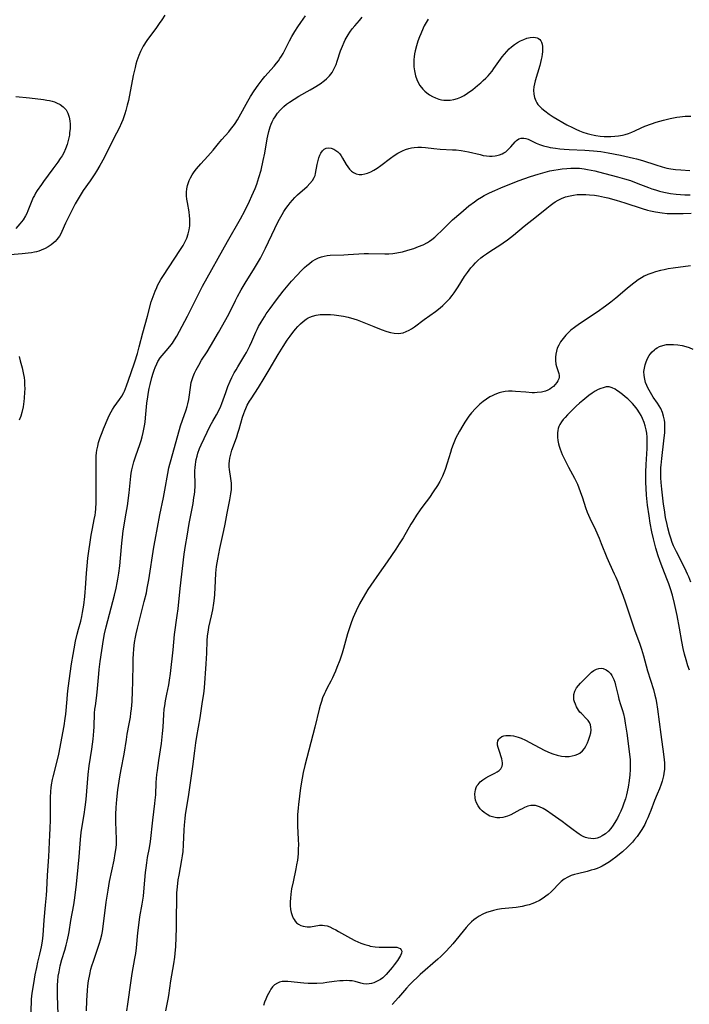
# Model space of a CAD drawing. Units: inches. Extents: x 2117259 to 2122758, y 245025 to 250346.
# Drawn here: x 2120085 to 2120218, y 246135 to 246331 of the extents above; entities that cross this region are included whole.
import ezdxf

# ---------------------------------------------------------------- set-up
doc = ezdxf.new("R2010")
doc.units = ezdxf.units.IN
doc.header["$MEASUREMENT"] = 0
doc.layers.add('c_26_T12S_R20E', color=79, linetype='Continuous')

msp = doc.modelspace()

# ---------------------------------------------------------------- linework, layer by layer
at = {"layer": 'c_26_T12S_R20E'}
for points in [[(2120113.84, 246332.13, 804), (2120113.26, 246331.23, 804), (2120112.74, 246330.47, 804), (2120112.04, 246329.51, 804), (2120110.77, 246327.84, 804), (2120110.23, 246327.07, 804), (2120109.55, 246325.99, 804), (2120109, 246324.91, 804), (2120108.65, 246324.1, 804), (2120108.45, 246323.58, 804), (2120108.27, 246323.05, 804), (2120108.08, 246322.41, 804), (2120107.91, 246321.76, 804), (2120107.57, 246320.17, 804), (2120106.58, 246315.18, 804), (2120106.36, 246314.22, 804), (2120106.09, 246313.18, 804), (2120105.89, 246312.5, 804), (2120105.48, 246311.31, 804), (2120105.25, 246310.72, 804), (2120104.78, 246309.69, 804), (2120103.71, 246307.67, 804), (2120101.77, 246303.8, 804), (2120100.93, 246302.24, 804), (2120100.27, 246301.13, 804), (2120099.9, 246300.56, 804), (2120098.99, 246299.21, 804), (2120097.62, 246297.28, 804), (2120096.77, 246295.96, 804), (2120096.38, 246295.3, 804), (2120096.01, 246294.63, 804), (2120094.98, 246292.62, 804), (2120094.08, 246290.75, 804), (2120093.38, 246289.14, 804), (2120093.14, 246288.64, 804), (2120092.88, 246288.17, 804), (2120092.37, 246287.5, 804), (2120092.01, 246287.13, 804), (2120091.62, 246286.79, 804), (2120091.24, 246286.5, 804), (2120090.65, 246286.09, 804), (2120090.02, 246285.74, 804), (2120089.21, 246285.38, 804), (2120088.77, 246285.23, 804), (2120088.32, 246285.1, 804), (2120087.93, 246285, 804), (2120087.31, 246284.88, 804), (2120086.67, 246284.79, 804), (2120085.46, 246284.65, 804), (2120083.04, 246284.45, 804)], [(2120087.12, 246131.79, 804), (2120087.28, 246135.85, 804), (2120087.32, 246136.49, 804), (2120087.45, 246137.67, 804), (2120087.75, 246139.56, 804), (2120088.06, 246141.31, 804), (2120088.34, 246142.78, 804), (2120088.58, 246143.8, 804), (2120089, 246145.44, 804), (2120089.18, 246146.25, 804), (2120089.3, 246146.86, 804), (2120089.47, 246147.98, 804), (2120089.61, 246149.18, 804), (2120089.82, 246152.15, 804), (2120090.13, 246155.17, 804), (2120090.3, 246157.17, 804), (2120090.36, 246158.16, 804), (2120090.49, 246161.15, 804), (2120090.73, 246164.79, 804), (2120090.98, 246169.17, 804), (2120091.04, 246170.41, 804), (2120091.09, 246172.11, 804), (2120091.11, 246176.48, 804), (2120091.17, 246177.83, 804), (2120091.23, 246178.5, 804), (2120091.31, 246179.09, 804), (2120091.5, 246180.13, 804), (2120091.64, 246180.71, 804), (2120092.31, 246183.28, 804), (2120092.74, 246185.2, 804), (2120093.81, 246190.81, 804), (2120094.03, 246192.31, 804), (2120094.12, 246193.16, 804), (2120094.38, 246196.11, 804), (2120094.49, 246197.14, 804), (2120094.63, 246198.3, 804), (2120095.29, 246203.15, 804), (2120095.59, 246205.02, 804), (2120095.79, 246206.15, 804), (2120096.07, 246207.65, 804), (2120096.39, 246209.07, 804), (2120096.66, 246210.06, 804), (2120097.11, 246211.65, 804), (2120097.35, 246212.59, 804), (2120097.49, 246213.33, 804), (2120097.73, 246214.83, 804), (2120097.93, 246216.54, 804), (2120098.01, 246217.43, 804), (2120098.07, 246218.17, 804), (2120098.23, 246221.15, 804), (2120098.36, 246222.61, 804), (2120098.54, 246224.16, 804), (2120099.19, 246228.75, 804), (2120099.42, 246230.07, 804), (2120099.79, 246231.85, 804), (2120099.95, 246232.69, 804), (2120100.04, 246233.26, 804), (2120100.11, 246234, 804), (2120100.15, 246235.2, 804), (2120100.21, 246239.16, 804), (2120100.21, 246240.16, 804), (2120100.16, 246243.04, 804), (2120100.16, 246243.78, 804), (2120100.19, 246244.52, 804), (2120100.25, 246245.12, 804), (2120100.33, 246245.65, 804), (2120100.48, 246246.41, 804), (2120100.67, 246247.15, 804), (2120100.99, 246248.15, 804), (2120101.35, 246249.13, 804), (2120101.63, 246249.85, 804), (2120102.55, 246252.06, 804), (2120102.84, 246252.68, 804), (2120103.15, 246253.28, 804), (2120103.42, 246253.75, 804), (2120103.76, 246254.28, 804), (2120104.8, 246255.7, 804), (2120105.27, 246256.37, 804), (2120105.68, 246257.08, 804), (2120105.84, 246257.4, 804), (2120106.24, 246258.4, 804), (2120107.06, 246260.9, 804), (2120107.88, 246263.22, 804), (2120108.4, 246264.89, 804), (2120108.76, 246266.19, 804), (2120109.45, 246268.94, 804), (2120110.42, 246272.26, 804), (2120111.15, 246275.11, 804), (2120111.5, 246276.22, 804), (2120111.9, 246277.27, 804), (2120112.22, 246278.01, 804), (2120112.4, 246278.38, 804), (2120112.73, 246278.99, 804), (2120113.08, 246279.6, 804), (2120113.45, 246280.2, 804), (2120116.99, 246285.56, 804), (2120117.48, 246286.33, 804), (2120117.92, 246287.12, 804), (2120118.23, 246287.81, 804), (2120118.5, 246288.63, 804), (2120118.69, 246289.48, 804), (2120118.79, 246290.23, 804), (2120118.82, 246291.02, 804), (2120118.81, 246291.64, 804), (2120118.77, 246292.26, 804), (2120118.66, 246293.05, 804), (2120118.33, 246294.87, 804), (2120118.23, 246295.56, 804), (2120118.18, 246296.2, 804), (2120118.18, 246296.93, 804), (2120118.24, 246297.61, 804), (2120118.37, 246298.28, 804), (2120118.54, 246298.88, 804), (2120118.7, 246299.29, 804), (2120118.95, 246299.8, 804), (2120119.31, 246300.39, 804), (2120119.71, 246300.97, 804), (2120120.16, 246301.55, 804), (2120120.99, 246302.55, 804), (2120122.39, 246304.1, 804), (2120123.44, 246305.31, 804), (2120124.54, 246306.64, 804), (2120125.17, 246307.38, 804), (2120126.56, 246308.96, 804), (2120127.12, 246309.65, 804), (2120127.48, 246310.13, 804), (2120127.83, 246310.62, 804), (2120128.3, 246311.34, 804), (2120128.64, 246311.93, 804), (2120130.33, 246315.03, 804), (2120130.88, 246315.95, 804), (2120131.59, 246317.06, 804), (2120132.39, 246318.22, 804), (2120133.21, 246319.29, 804), (2120133.75, 246319.93, 804), (2120135.6, 246321.99, 804), (2120136.07, 246322.56, 804), (2120136.43, 246323.03, 804), (2120136.75, 246323.49, 804), (2120137.07, 246324, 804), (2120137.37, 246324.53, 804), (2120138.67, 246327.01, 804), (2120139.13, 246327.87, 804), (2120139.74, 246328.92, 804), (2120140.31, 246329.83, 804), (2120140.89, 246330.69, 804), (2120141.81, 246331.99, 804)], [(2120092.63, 246133.49, 806), (2120092.51, 246137.16, 806), (2120092.49, 246138.13, 806), (2120092.5, 246139.26, 806), (2120092.55, 246140.13, 806), (2120092.65, 246141.02, 806), (2120092.79, 246141.92, 806), (2120093.03, 246143.09, 806), (2120093.36, 246144.33, 806), (2120093.94, 246146.23, 806), (2120094.23, 246147.23, 806), (2120094.42, 246147.97, 806), (2120094.7, 246149.22, 806), (2120094.82, 246149.87, 806), (2120095.16, 246152.13, 806), (2120095.71, 246155.21, 806), (2120095.92, 246156.6, 806), (2120096.24, 246159.33, 806), (2120096.6, 246162.75, 806), (2120096.79, 246164.78, 806), (2120097.06, 246168.24, 806), (2120097.2, 246169.61, 806), (2120097.32, 246170.5, 806), (2120097.8, 246173.22, 806), (2120097.99, 246174.62, 806), (2120098.16, 246176.18, 806), (2120098.59, 246181.16, 806), (2120098.81, 246182.87, 806), (2120099.31, 246186.19, 806), (2120099.55, 246188.17, 806), (2120099.69, 246189.74, 806), (2120099.75, 246190.65, 806), (2120099.88, 246193.31, 806), (2120099.94, 246194.11, 806), (2120100.02, 246194.8, 806), (2120100.25, 246196.34, 806), (2120100.4, 246197.52, 806), (2120100.7, 246201.16, 806), (2120100.78, 246202, 806), (2120100.98, 246203.63, 806), (2120101.65, 246208.01, 806), (2120101.84, 246209.1, 806), (2120102.16, 246210.51, 806), (2120103.81, 246216.83, 806), (2120104.14, 246218.2, 806), (2120104.36, 246219.27, 806), (2120104.49, 246220, 806), (2120104.69, 246221.18, 806), (2120104.87, 246222.61, 806), (2120105.03, 246224.17, 806), (2120105.27, 246227.14, 806), (2120105.4, 246228.32, 806), (2120105.58, 246229.6, 806), (2120106.18, 246233.09, 806), (2120106.4, 246234.58, 806), (2120106.74, 246237.18, 806), (2120107.09, 246240.44, 806), (2120107.17, 246241.09, 806), (2120107.27, 246241.74, 806), (2120107.51, 246242.77, 806), (2120107.67, 246243.33, 806), (2120108.07, 246244.54, 806), (2120108.85, 246246.75, 806), (2120109.11, 246247.53, 806), (2120109.33, 246248.27, 806), (2120109.55, 246249.16, 806), (2120109.69, 246249.81, 806), (2120109.81, 246250.47, 806), (2120109.92, 246251.21, 806), (2120110.02, 246252.08, 806), (2120110.29, 246254.98, 806), (2120110.45, 246256.26, 806), (2120110.59, 246257.14, 806), (2120110.74, 246257.91, 806), (2120110.91, 246258.67, 806), (2120111.27, 246260.12, 806), (2120111.53, 246260.98, 806), (2120111.71, 246261.54, 806), (2120111.91, 246262.08, 806), (2120112.23, 246262.82, 806), (2120112.47, 246263.27, 806), (2120112.94, 246263.99, 806), (2120113.31, 246264.46, 806), (2120114.53, 246265.85, 806), (2120115.13, 246266.6, 806), (2120115.34, 246266.89, 806), (2120115.79, 246267.58, 806), (2120116.22, 246268.3, 806), (2120118.34, 246272.25, 806), (2120120.33, 246276.27, 806), (2120121.36, 246278.26, 806), (2120126.33, 246287.14, 806), (2120128.91, 246291.65, 806), (2120129.74, 246293.22, 806), (2120130.67, 246295.13, 806), (2120131.18, 246296.22, 806), (2120131.81, 246297.7, 806), (2120132.13, 246298.53, 806), (2120132.58, 246299.87, 806), (2120132.99, 246301.32, 806), (2120133.44, 246303.24, 806), (2120133.73, 246304.7, 806), (2120134.2, 246307.52, 806), (2120134.32, 246308.15, 806), (2120134.53, 246309.01, 806), (2120134.82, 246309.95, 806), (2120135.01, 246310.46, 806), (2120135.22, 246310.95, 806), (2120135.48, 246311.46, 806), (2120135.78, 246311.95, 806), (2120136.25, 246312.62, 806), (2120136.78, 246313.24, 806), (2120137.07, 246313.54, 806), (2120137.51, 246313.95, 806), (2120138.07, 246314.42, 806), (2120138.67, 246314.86, 806), (2120139.55, 246315.45, 806), (2120140.52, 246316.02, 806), (2120142.75, 246317.26, 806), (2120143.54, 246317.73, 806), (2120144.75, 246318.51, 806), (2120145.62, 246319.14, 806), (2120146.02, 246319.47, 806), (2120146.61, 246320.06, 806), (2120147.12, 246320.71, 806), (2120147.3, 246321, 806), (2120147.63, 246321.64, 806), (2120147.91, 246322.31, 806), (2120148.16, 246323.01, 806), (2120148.83, 246325.04, 806), (2120149.19, 246325.97, 806), (2120149.54, 246326.76, 806), (2120149.76, 246327.2, 806), (2120150.32, 246328.22, 806), (2120150.68, 246328.78, 806), (2120151.15, 246329.43, 806), (2120151.65, 246330.03, 806), (2120152.59, 246331.08, 806), (2120153.12, 246331.71, 806)], [(2120166.23, 246331.35, 806), (2120165.84, 246330.69, 806), (2120165.48, 246330, 806), (2120165.26, 246329.54, 806), (2120164.79, 246328.44, 806), (2120164.53, 246327.8, 806), (2120164.21, 246326.94, 806), (2120163.91, 246326.02, 806), (2120163.66, 246325.06, 806), (2120163.54, 246324.45, 806), (2120163.45, 246323.87, 806), (2120163.39, 246323.29, 806), (2120163.37, 246322.73, 806), (2120163.4, 246321.88, 806), (2120163.5, 246321.04, 806), (2120163.71, 246320.1, 806), (2120163.98, 246319.33, 806), (2120164.27, 246318.73, 806), (2120164.61, 246318.16, 806), (2120165.17, 246317.44, 806), (2120165.56, 246317.05, 806), (2120165.97, 246316.7, 806), (2120166.5, 246316.32, 806), (2120167.08, 246315.98, 806), (2120167.68, 246315.7, 806), (2120168.39, 246315.45, 806), (2120168.87, 246315.33, 806), (2120169.35, 246315.26, 806), (2120169.86, 246315.22, 806), (2120170.6, 246315.24, 806), (2120171.34, 246315.35, 806), (2120172.07, 246315.55, 806), (2120172.74, 246315.82, 806), (2120173.39, 246316.16, 806), (2120174.09, 246316.6, 806), (2120175.1, 246317.33, 806), (2120176.08, 246318.12, 806), (2120176.75, 246318.7, 806), (2120177.22, 246319.13, 806), (2120177.69, 246319.59, 806), (2120178.15, 246320.06, 806), (2120178.53, 246320.48, 806), (2120178.95, 246320.98, 806), (2120179.34, 246321.5, 806), (2120181, 246323.84, 806), (2120181.43, 246324.38, 806), (2120181.87, 246324.9, 806), (2120182.38, 246325.43, 806), (2120182.83, 246325.84, 806), (2120183.41, 246326.29, 806), (2120184.02, 246326.69, 806), (2120184.65, 246327.03, 806), (2120185.26, 246327.3, 806), (2120185.91, 246327.53, 806), (2120186.57, 246327.69, 806), (2120187.18, 246327.74, 806), (2120187.59, 246327.7, 806), (2120187.96, 246327.6, 806), (2120188.23, 246327.47, 806), (2120188.46, 246327.28, 806), (2120188.64, 246327.05, 806), (2120188.78, 246326.78, 806), (2120188.91, 246326.38, 806), (2120189, 246325.93, 806), (2120189.02, 246325.29, 806), (2120189, 246324.86, 806), (2120188.95, 246324.41, 806), (2120188.86, 246323.87, 806), (2120188.75, 246323.32, 806), (2120188.44, 246322.11, 806), (2120187.56, 246319.11, 806), (2120187.41, 246318.5, 806), (2120187.3, 246317.9, 806), (2120187.23, 246317.23, 806), (2120187.27, 246316.43, 806), (2120187.4, 246315.75, 806), (2120187.64, 246315.12, 806), (2120187.84, 246314.73, 806), (2120188.08, 246314.38, 806), (2120188.33, 246314.09, 806), (2120188.86, 246313.57, 806), (2120189.45, 246313.09, 806), (2120190.33, 246312.45, 806), (2120191.15, 246311.91, 806), (2120191.9, 246311.45, 806), (2120193.02, 246310.79, 806), (2120193.83, 246310.35, 806), (2120194.94, 246309.77, 806), (2120195.65, 246309.45, 806), (2120196.36, 246309.15, 806), (2120197.03, 246308.89, 806), (2120197.86, 246308.61, 806), (2120198.7, 246308.38, 806), (2120199.25, 246308.26, 806), (2120199.62, 246308.19, 806), (2120200.44, 246308.08, 806), (2120201.27, 246308.02, 806), (2120202.09, 246308, 806), (2120202.62, 246308, 806), (2120203.39, 246308.05, 806), (2120204.15, 246308.13, 806), (2120204.9, 246308.27, 806), (2120205.46, 246308.41, 806), (2120206.1, 246308.61, 806), (2120206.75, 246308.87, 806), (2120207.4, 246309.16, 806), (2120208.64, 246309.75, 806), (2120209.37, 246310.07, 806), (2120210.66, 246310.56, 806), (2120211.6, 246310.87, 806), (2120213.06, 246311.29, 806), (2120214.42, 246311.61, 806), (2120215.72, 246311.85, 806), (2120216.32, 246311.93, 806), (2120216.86, 246311.98, 806), (2120217.41, 246312.02, 806), (2120218.5, 246312.02, 806)], [(2120084.21, 246315.95, 806), (2120086.92, 246315.69, 806), (2120089.69, 246315.36, 806), (2120090.38, 246315.25, 806), (2120090.91, 246315.15, 806), (2120091.42, 246315.03, 806), (2120091.87, 246314.89, 806), (2120092.3, 246314.72, 806), (2120092.99, 246314.37, 806), (2120093.61, 246313.93, 806), (2120093.91, 246313.64, 806), (2120094.18, 246313.3, 806), (2120094.57, 246312.62, 806), (2120094.83, 246311.88, 806), (2120094.97, 246311.14, 806), (2120095.01, 246310.46, 806), (2120094.99, 246309.59, 806), (2120094.9, 246308.71, 806), (2120094.84, 246308.29, 806), (2120094.63, 246307.22, 806), (2120094.42, 246306.43, 806), (2120094.09, 246305.53, 806), (2120093.72, 246304.76, 806), (2120093.39, 246304.19, 806), (2120093.04, 246303.64, 806), (2120092.52, 246302.88, 806), (2120091.58, 246301.6, 806), (2120089.7, 246299.08, 806), (2120089.27, 246298.49, 806), (2120088.43, 246297.24, 806), (2120088.14, 246296.76, 806), (2120087.88, 246296.31, 806), (2120087.65, 246295.85, 806), (2120087.38, 246295.21, 806), (2120086.85, 246293.87, 806), (2120086.59, 246293.23, 806), (2120086.35, 246292.73, 806), (2120086.09, 246292.24, 806), (2120085.62, 246291.47, 806), (2120085.02, 246290.64, 806), (2120084.19, 246289.74, 806)], [(2120098.26, 246134.17, 808), (2120098.34, 246136.18, 808), (2120098.47, 246138.2, 808), (2120098.55, 246139.14, 808), (2120098.67, 246140.12, 808), (2120098.9, 246141.38, 808), (2120099.15, 246142.46, 808), (2120099.33, 246143.1, 808), (2120099.62, 246144.01, 808), (2120100.83, 246147.59, 808), (2120101.04, 246148.29, 808), (2120101.3, 246149.28, 808), (2120101.42, 246149.91, 808), (2120101.58, 246150.89, 808), (2120102.19, 246155.78, 808), (2120102.36, 246156.97, 808), (2120102.54, 246158.13, 808), (2120102.86, 246159.84, 808), (2120103.75, 246164.13, 808), (2120103.99, 246165.41, 808), (2120104.1, 246166.15, 808), (2120104.2, 246167.19, 808), (2120104.22, 246168.26, 808), (2120104.11, 246171.75, 808), (2120104.11, 246173.17, 808), (2120104.17, 246174.59, 808), (2120104.29, 246176.16, 808), (2120104.52, 246178.1, 808), (2120104.89, 246180.71, 808), (2120105.13, 246182.11, 808), (2120105.76, 246185.21, 808), (2120106.2, 246188.13, 808), (2120106.38, 246189.19, 808), (2120106.77, 246191.21, 808), (2120106.98, 246192.54, 808), (2120107.09, 246193.34, 808), (2120107.18, 246194.18, 808), (2120107.31, 246195.65, 808), (2120107.44, 246197.74, 808), (2120107.49, 246199.59, 808), (2120107.52, 246203.16, 808), (2120107.56, 246204.19, 808), (2120107.61, 246205.04, 808), (2120107.69, 246206.15, 808), (2120107.83, 246207.38, 808), (2120108, 246208.44, 808), (2120108.12, 246209.1, 808), (2120108.39, 246210.27, 808), (2120109.76, 246215.57, 808), (2120110.17, 246217.28, 808), (2120110.36, 246218.2, 808), (2120110.66, 246219.87, 808), (2120111.68, 246226.36, 808), (2120111.92, 246227.74, 808), (2120112.87, 246232.78, 808), (2120113.58, 246236.2, 808), (2120113.86, 246237.71, 808), (2120114.44, 246241.03, 808), (2120114.66, 246242.11, 808), (2120114.85, 246242.88, 808), (2120115.1, 246243.81, 808), (2120116.97, 246250.46, 808), (2120117.33, 246251.6, 808), (2120118.06, 246253.65, 808), (2120118.27, 246254.34, 808), (2120118.41, 246254.85, 808), (2120118.6, 246255.74, 808), (2120118.75, 246256.64, 808), (2120119.11, 246259.09, 808), (2120119.25, 246259.7, 808), (2120119.45, 246260.28, 808), (2120119.75, 246260.96, 808), (2120120.09, 246261.63, 808), (2120120.59, 246262.56, 808), (2120121.16, 246263.51, 808), (2120122.28, 246265.22, 808), (2120122.95, 246266.3, 808), (2120124.51, 246269.06, 808), (2120125.98, 246271.6, 808), (2120126.63, 246272.83, 808), (2120127.89, 246275.43, 808), (2120128.28, 246276.19, 808), (2120129.02, 246277.53, 808), (2120129.8, 246278.82, 808), (2120131.7, 246281.85, 808), (2120132.47, 246283.15, 808), (2120132.86, 246283.84, 808), (2120133.26, 246284.59, 808), (2120133.86, 246285.8, 808), (2120135.7, 246289.7, 808), (2120136.12, 246290.57, 808), (2120136.64, 246291.56, 808), (2120137.18, 246292.5, 808), (2120137.54, 246293.07, 808), (2120137.94, 246293.67, 808), (2120138.36, 246294.26, 808), (2120138.79, 246294.83, 808), (2120139.24, 246295.38, 808), (2120139.71, 246295.91, 808), (2120140.25, 246296.43, 808), (2120142.14, 246298.08, 808), (2120142.71, 246298.64, 808), (2120143.21, 246299.23, 808), (2120143.59, 246299.87, 808), (2120143.74, 246300.26, 808), (2120143.85, 246300.66, 808), (2120144.15, 246302.42, 808), (2120144.27, 246302.96, 808), (2120144.51, 246303.79, 808), (2120144.69, 246304.27, 808), (2120144.91, 246304.71, 808), (2120145.25, 246305.19, 808), (2120145.57, 246305.48, 808), (2120145.93, 246305.67, 808), (2120146.37, 246305.75, 808), (2120146.94, 246305.68, 808), (2120147.48, 246305.49, 808), (2120147.9, 246305.24, 808), (2120148.25, 246304.97, 808), (2120148.67, 246304.53, 808), (2120148.96, 246304.14, 808), (2120149.23, 246303.72, 808), (2120149.95, 246302.44, 808), (2120150.27, 246301.95, 808), (2120150.62, 246301.5, 808), (2120150.99, 246301.14, 808), (2120151.41, 246300.84, 808), (2120151.91, 246300.61, 808), (2120152.5, 246300.48, 808), (2120153.07, 246300.48, 808), (2120153.65, 246300.56, 808), (2120154.2, 246300.71, 808), (2120154.83, 246300.97, 808), (2120155.44, 246301.3, 808), (2120156.12, 246301.73, 808), (2120156.8, 246302.21, 808), (2120158.72, 246303.67, 808), (2120159.45, 246304.2, 808), (2120160.2, 246304.69, 808), (2120160.61, 246304.92, 808), (2120161.14, 246305.19, 808), (2120161.76, 246305.44, 808), (2120162.39, 246305.64, 808), (2120162.92, 246305.77, 808), (2120163.45, 246305.85, 808), (2120164.19, 246305.89, 808), (2120164.95, 246305.86, 808), (2120165.71, 246305.8, 808), (2120167.35, 246305.61, 808), (2120168.65, 246305.5, 808), (2120171.08, 246305.38, 808), (2120171.81, 246305.33, 808), (2120172.84, 246305.2, 808), (2120173.56, 246305.08, 808), (2120174.28, 246304.93, 808), (2120176.59, 246304.4, 808), (2120177.22, 246304.26, 808), (2120177.84, 246304.16, 808), (2120178.45, 246304.11, 808), (2120179.01, 246304.11, 808), (2120179.56, 246304.16, 808), (2120179.91, 246304.22, 808), (2120180.44, 246304.36, 808), (2120180.94, 246304.55, 808), (2120181.33, 246304.75, 808), (2120181.7, 246304.99, 808), (2120182.06, 246305.28, 808), (2120182.39, 246305.6, 808), (2120182.71, 246305.95, 808), (2120183.53, 246306.93, 808), (2120183.83, 246307.22, 808), (2120184.28, 246307.52, 808), (2120184.73, 246307.67, 808), (2120185.27, 246307.69, 808), (2120185.69, 246307.62, 808), (2120186.11, 246307.47, 808), (2120187.74, 246306.7, 808), (2120188.37, 246306.44, 808), (2120189.2, 246306.16, 808), (2120190.08, 246305.93, 808), (2120190.49, 246305.84, 808), (2120191.55, 246305.66, 808), (2120192.42, 246305.55, 808), (2120193.31, 246305.47, 808), (2120194.32, 246305.41, 808), (2120197.43, 246305.29, 808), (2120199.16, 246305.16, 808), (2120200.57, 246305, 808), (2120202.06, 246304.76, 808), (2120204.53, 246304.28, 808), (2120207.07, 246303.71, 808), (2120207.7, 246303.54, 808), (2120208.87, 246303.21, 808), (2120211.56, 246302.35, 808), (2120212.81, 246301.98, 808), (2120213.74, 246301.74, 808), (2120214.5, 246301.58, 808), (2120215.48, 246301.44, 808), (2120216.49, 246301.35, 808), (2120218.29, 246301.27, 808)], [(2120140.98, 246281.3, 810), (2120141.62, 246281.93, 810), (2120142.1, 246282.37, 810), (2120142.6, 246282.78, 810), (2120143.19, 246283.21, 810), (2120143.89, 246283.63, 810), (2120144.43, 246283.88, 810), (2120144.99, 246284.08, 810), (2120145.52, 246284.22, 810), (2120146.14, 246284.33, 810), (2120146.77, 246284.39, 810), (2120149.45, 246284.48, 810), (2120150.3, 246284.52, 810), (2120153.52, 246284.74, 810), (2120154.39, 246284.77, 810), (2120157.62, 246284.67, 810), (2120158.41, 246284.7, 810), (2120159.2, 246284.76, 810), (2120159.98, 246284.86, 810), (2120160.37, 246284.93, 810), (2120161.15, 246285.1, 810), (2120162.23, 246285.39, 810), (2120163.41, 246285.77, 810), (2120164.35, 246286.12, 810), (2120165.25, 246286.5, 810), (2120166.08, 246286.93, 810), (2120166.52, 246287.21, 810), (2120166.96, 246287.53, 810), (2120167.54, 246287.99, 810), (2120168.11, 246288.49, 810), (2120168.81, 246289.16, 810), (2120170.4, 246290.75, 810), (2120171.11, 246291.42, 810), (2120172.72, 246292.84, 810), (2120174.34, 246294.2, 810), (2120175.45, 246295.03, 810), (2120176.04, 246295.45, 810), (2120176.83, 246295.94, 810), (2120177.37, 246296.25, 810), (2120178.46, 246296.8, 810), (2120179.48, 246297.26, 810), (2120180.72, 246297.79, 810), (2120183.16, 246298.79, 810), (2120184.33, 246299.24, 810), (2120185.27, 246299.59, 810), (2120186.61, 246300.04, 810), (2120188.12, 246300.52, 810), (2120189.07, 246300.8, 810), (2120190.45, 246301.16, 810), (2120191.22, 246301.32, 810), (2120192.08, 246301.46, 810), (2120192.93, 246301.58, 810), (2120193.82, 246301.67, 810), (2120194.62, 246301.71, 810), (2120195.42, 246301.72, 810), (2120196.37, 246301.68, 810), (2120197.27, 246301.58, 810), (2120197.96, 246301.47, 810), (2120198.65, 246301.34, 810), (2120199.39, 246301.18, 810), (2120200.15, 246300.99, 810), (2120203.95, 246299.99, 810), (2120205.34, 246299.6, 810), (2120206.48, 246299.23, 810), (2120207.99, 246298.68, 810), (2120210.06, 246297.88, 810), (2120210.78, 246297.62, 810), (2120211.5, 246297.38, 810), (2120212.25, 246297.16, 810), (2120213.14, 246296.94, 810), (2120214.45, 246296.69, 810), (2120215.6, 246296.54, 810), (2120216.45, 246296.46, 810), (2120217.3, 246296.41, 810), (2120218.4, 246296.39, 810)], [(2120114.05, 246134.12, 812), (2120114.5, 246136.46, 812), (2120114.63, 246137.2, 812), (2120115.02, 246140.13, 812), (2120115.61, 246143.5, 812), (2120115.8, 246144.84, 812), (2120115.89, 246145.52, 812), (2120116.01, 246146.94, 812), (2120116.15, 246150.56, 812), (2120116.19, 246152.17, 812), (2120116.22, 246156.75, 812), (2120116.24, 246157.59, 812), (2120116.34, 246158.82, 812), (2120116.52, 246160.23, 812), (2120116.67, 246161.15, 812), (2120117.24, 246164.19, 812), (2120117.36, 246164.98, 812), (2120117.47, 246165.8, 812), (2120117.59, 246167.17, 812), (2120117.68, 246170.17, 812), (2120117.73, 246171.07, 812), (2120117.86, 246172.41, 812), (2120117.96, 246173.14, 812), (2120118.62, 246177.19, 812), (2120119.23, 246181.31, 812), (2120119.43, 246182.76, 812), (2120119.82, 246185.87, 812), (2120120.03, 246187.42, 812), (2120120.23, 246188.72, 812), (2120120.86, 246192.43, 812), (2120121.37, 246195.64, 812), (2120121.59, 246197.2, 812), (2120121.71, 246198.38, 812), (2120122.08, 246203.17, 812), (2120122.19, 246205.25, 812), (2120122.28, 246207.82, 812), (2120122.35, 246208.67, 812), (2120122.39, 246209.09, 812), (2120122.51, 246209.85, 812), (2120122.62, 246210.41, 812), (2120123.15, 246212.67, 812), (2120123.41, 246213.92, 812), (2120123.62, 246215.22, 812), (2120123.73, 246216.24, 812), (2120123.77, 246216.93, 812), (2120123.9, 246219.68, 812), (2120123.99, 246221.15, 812), (2120124.13, 246222.51, 812), (2120124.36, 246223.99, 812), (2120124.76, 246226.09, 812), (2120125.56, 246229.65, 812), (2120125.82, 246230.91, 812), (2120126.26, 246233.13, 812), (2120126.81, 246235.79, 812), (2120127, 246236.96, 812), (2120127.08, 246237.84, 812), (2120127.1, 246238.71, 812), (2120127.08, 246239.05, 812), (2120126.99, 246239.98, 812), (2120126.71, 246241.8, 812), (2120126.67, 246242.31, 812), (2120126.67, 246242.9, 812), (2120126.71, 246243.5, 812), (2120126.78, 246244.03, 812), (2120126.88, 246244.56, 812), (2120127.01, 246245.08, 812), (2120127.17, 246245.62, 812), (2120127.49, 246246.53, 812), (2120128.14, 246248.3, 812), (2120128.38, 246248.99, 812), (2120128.64, 246249.81, 812), (2120129.33, 246252.18, 812), (2120129.58, 246252.96, 812), (2120129.75, 246253.45, 812), (2120129.94, 246253.93, 812), (2120130.24, 246254.56, 812), (2120130.69, 246255.37, 812), (2120130.99, 246255.85, 812), (2120132.47, 246258.12, 812), (2120133.61, 246259.93, 812), (2120134.63, 246261.62, 812), (2120136.42, 246264.68, 812), (2120137.41, 246266.28, 812), (2120138.2, 246267.48, 812), (2120138.76, 246268.28, 812), (2120139.34, 246269.05, 812), (2120139.84, 246269.68, 812), (2120140.32, 246270.24, 812), (2120140.83, 246270.77, 812), (2120141.37, 246271.25, 812), (2120141.95, 246271.67, 812), (2120142.39, 246271.92, 812), (2120142.72, 246272.08, 812), (2120143.21, 246272.27, 812), (2120143.95, 246272.46, 812), (2120144.72, 246272.59, 812), (2120145.41, 246272.64, 812), (2120146.06, 246272.64, 812), (2120146.8, 246272.6, 812), (2120147.54, 246272.52, 812), (2120148.47, 246272.4, 812), (2120149.39, 246272.25, 812), (2120150.3, 246272.07, 812), (2120151.47, 246271.76, 812), (2120152.12, 246271.55, 812), (2120152.76, 246271.32, 812), (2120155.46, 246270.21, 812), (2120156.87, 246269.66, 812), (2120158.05, 246269.26, 812), (2120158.78, 246269.05, 812), (2120159.5, 246268.9, 812), (2120160.33, 246268.85, 812), (2120160.81, 246268.9, 812), (2120161.28, 246268.99, 812), (2120161.89, 246269.21, 812), (2120162.47, 246269.5, 812), (2120162.93, 246269.78, 812), (2120163.52, 246270.18, 812), (2120165.48, 246271.65, 812), (2120167.67, 246273.2, 812), (2120168.64, 246273.95, 812), (2120169.19, 246274.42, 812), (2120169.64, 246274.85, 812), (2120170.05, 246275.26, 812), (2120170.55, 246275.82, 812), (2120171.03, 246276.4, 812), (2120171.44, 246276.95, 812), (2120172.19, 246278.1, 812), (2120173.48, 246280.15, 812), (2120174.04, 246280.97, 812), (2120174.38, 246281.43, 812), (2120174.73, 246281.87, 812), (2120175.17, 246282.38, 812), (2120175.63, 246282.86, 812), (2120176.16, 246283.37, 812), (2120176.72, 246283.86, 812), (2120177.27, 246284.29, 812), (2120177.82, 246284.7, 812), (2120178.52, 246285.17, 812), (2120180.68, 246286.53, 812), (2120181.17, 246286.85, 812), (2120182.01, 246287.46, 812), (2120183.22, 246288.42, 812), (2120185.35, 246290.16, 812), (2120187.78, 246292.1, 812), (2120189.84, 246293.78, 812), (2120190.53, 246294.31, 812), (2120191.02, 246294.67, 812), (2120191.52, 246295, 812), (2120192.14, 246295.37, 812), (2120192.78, 246295.69, 812), (2120193.59, 246296, 812), (2120194.5, 246296.24, 812), (2120195.19, 246296.37, 812), (2120195.9, 246296.45, 812), (2120196.88, 246296.5, 812), (2120197.59, 246296.48, 812), (2120198.32, 246296.44, 812), (2120199.35, 246296.33, 812), (2120200.11, 246296.21, 812), (2120201.31, 246295.96, 812), (2120201.98, 246295.81, 812), (2120203.65, 246295.36, 812), (2120205.35, 246294.84, 812), (2120208.8, 246293.69, 812), (2120209.89, 246293.38, 812), (2120210.5, 246293.22, 812), (2120211.45, 246293.03, 812), (2120212.82, 246292.82, 812), (2120213.79, 246292.73, 812), (2120214.42, 246292.69, 812), (2120215.08, 246292.67, 812), (2120216.04, 246292.68, 812), (2120217, 246292.71, 812), (2120218.58, 246292.79, 812)], [(2120218.43, 246282.32, 812), (2120215, 246281.84, 812), (2120213.98, 246281.67, 812), (2120213.21, 246281.52, 812), (2120212.46, 246281.36, 812), (2120211.5, 246281.11, 812), (2120210.73, 246280.86, 812), (2120209.98, 246280.56, 812), (2120209.25, 246280.22, 812), (2120208.67, 246279.89, 812), (2120208.05, 246279.5, 812), (2120207.46, 246279.07, 812), (2120206.91, 246278.65, 812), (2120205.84, 246277.76, 812), (2120203.57, 246275.85, 812), (2120202.56, 246275.04, 812), (2120201.53, 246274.28, 812), (2120199.87, 246273.11, 812), (2120196.36, 246270.77, 812), (2120195.37, 246270.06, 812), (2120194.64, 246269.48, 812), (2120193.96, 246268.85, 812), (2120193.65, 246268.52, 812), (2120193.08, 246267.85, 812), (2120192.58, 246267.15, 812), (2120192.23, 246266.54, 812), (2120191.94, 246265.9, 812), (2120191.75, 246265.31, 812), (2120191.63, 246264.72, 812), (2120191.56, 246264.13, 812), (2120191.56, 246263.46, 812), (2120191.66, 246262.76, 812), (2120191.77, 246262.28, 812), (2120192.22, 246260.88, 812), (2120192.3, 246260.47, 812), (2120192.3, 246260.13, 812), (2120192.23, 246259.81, 812), (2120192.06, 246259.41, 812), (2120191.86, 246259.1, 812), (2120191.51, 246258.67, 812), (2120191.16, 246258.32, 812), (2120190.81, 246258.03, 812), (2120190.43, 246257.76, 812), (2120190.07, 246257.57, 812), (2120189.6, 246257.38, 812), (2120188.81, 246257.18, 812), (2120187.96, 246257.08, 812), (2120187.43, 246257.06, 812), (2120186.96, 246257.06, 812), (2120185.68, 246257.14, 812), (2120183.61, 246257.33, 812), (2120182.93, 246257.36, 812), (2120182.26, 246257.36, 812), (2120181.56, 246257.3, 812), (2120180.87, 246257.17, 812), (2120180.36, 246257.03, 812), (2120179.87, 246256.86, 812), (2120179.41, 246256.67, 812), (2120178.95, 246256.45, 812), (2120178.53, 246256.23, 812), (2120177.85, 246255.81, 812), (2120177.2, 246255.34, 812), (2120176.52, 246254.77, 812), (2120175.68, 246253.95, 812), (2120174.88, 246253.07, 812), (2120174.32, 246252.37, 812), (2120173.91, 246251.8, 812), (2120173.51, 246251.22, 812), (2120173.11, 246250.57, 812), (2120172.45, 246249.44, 812), (2120172.06, 246248.7, 812), (2120171.78, 246248.11, 812), (2120171.49, 246247.44, 812), (2120171.22, 246246.75, 812), (2120170.91, 246245.88, 812), (2120170.68, 246245.16, 812), (2120170.05, 246243.05, 812), (2120169.63, 246241.78, 812), (2120169.37, 246241.11, 812), (2120169.09, 246240.45, 812), (2120168.55, 246239.39, 812), (2120168.11, 246238.63, 812), (2120167.26, 246237.34, 812), (2120166.48, 246236.24, 812), (2120165.16, 246234.47, 812), (2120164.65, 246233.77, 812), (2120163.91, 246232.69, 812), (2120163.16, 246231.52, 812), (2120162.78, 246230.89, 812), (2120161.26, 246228.23, 812), (2120160.5, 246226.99, 812), (2120159.79, 246225.92, 812), (2120158.08, 246223.46, 812), (2120156.47, 246221.17, 812), (2120154.84, 246218.81, 812), (2120154.25, 246217.92, 812), (2120153.76, 246217.13, 812), (2120153.28, 246216.33, 812), (2120152.59, 246215.09, 812), (2120151.89, 246213.67, 812), (2120151.57, 246212.99, 812), (2120151.31, 246212.38, 812), (2120150.98, 246211.5, 812), (2120150.5, 246210.11, 812), (2120150.2, 246209.12, 812), (2120149.4, 246206.22, 812), (2120149.12, 246205.29, 812), (2120148.65, 246203.91, 812), (2120148.09, 246202.4, 812), (2120147.8, 246201.66, 812), (2120147.49, 246200.94, 812), (2120147.23, 246200.38, 812), (2120146.89, 246199.7, 812), (2120146.15, 246198.35, 812), (2120145.79, 246197.65, 812), (2120145.59, 246197.23, 812), (2120145.25, 246196.39, 812), (2120144.99, 246195.63, 812), (2120144.76, 246194.85, 812), (2120144.57, 246194.12, 812), (2120143.71, 246190.58, 812), (2120141.7, 246182.96, 812), (2120141.39, 246181.54, 812), (2120141.18, 246180.39, 812), (2120140.86, 246178.49, 812), (2120140.62, 246176.81, 812), (2120140.43, 246175.19, 812), (2120140.36, 246174.54, 812), (2120140.27, 246173.15, 812), (2120140.25, 246172.5, 812), (2120140.25, 246170.86, 812), (2120140.38, 246168.27, 812), (2120140.41, 246167.11, 812), (2120140.4, 246166.46, 812), (2120140.35, 246165.39, 812), (2120140.22, 246164.13, 812), (2120140.06, 246163.15, 812), (2120139.91, 246162.36, 812), (2120139.36, 246159.82, 812), (2120139.07, 246158.43, 812), (2120138.91, 246157.36, 812), (2120138.83, 246156.58, 812), (2120138.8, 246155.82, 812), (2120138.8, 246155.11, 812), (2120138.87, 246154.3, 812), (2120138.99, 246153.68, 812), (2120139.16, 246153.09, 812), (2120139.37, 246152.6, 812), (2120139.55, 246152.28, 812), (2120139.78, 246151.96, 812), (2120140.05, 246151.68, 812), (2120140.44, 246151.38, 812), (2120140.88, 246151.15, 812), (2120141.4, 246150.97, 812), (2120141.79, 246150.89, 812), (2120142.18, 246150.86, 812), (2120142.81, 246150.88, 812), (2120144.65, 246151.18, 812), (2120145.19, 246151.19, 812), (2120145.64, 246151.15, 812), (2120146.13, 246151.03, 812), (2120146.7, 246150.82, 812), (2120147.28, 246150.55, 812), (2120147.84, 246150.26, 812), (2120148.4, 246149.95, 812), (2120150.16, 246148.91, 812), (2120150.77, 246148.57, 812), (2120151.64, 246148.14, 812), (2120152.24, 246147.87, 812), (2120152.86, 246147.63, 812), (2120153.63, 246147.35, 812), (2120154.41, 246147.11, 812), (2120154.73, 246147.04, 812), (2120155.67, 246146.88, 812), (2120156.49, 246146.81, 812), (2120157.3, 246146.79, 812), (2120159.21, 246146.84, 812), (2120159.63, 246146.83, 812), (2120160.02, 246146.78, 812), (2120160.36, 246146.68, 812), (2120160.64, 246146.53, 812), (2120160.89, 246146.29, 812), (2120161.01, 246146.01, 812), (2120160.96, 246145.62, 812), (2120160.77, 246145.18, 812), (2120160.57, 246144.83, 812), (2120160.14, 246144.14, 812), (2120159.51, 246143.27, 812), (2120159.09, 246142.75, 812), (2120157.9, 246141.36, 812), (2120157.51, 246140.96, 812), (2120157.2, 246140.69, 812), (2120156.77, 246140.37, 812), (2120156.12, 246140.02, 812), (2120155.45, 246139.74, 812), (2120154.97, 246139.59, 812), (2120154.49, 246139.5, 812), (2120153.94, 246139.48, 812), (2120153.39, 246139.54, 812), (2120152.82, 246139.68, 812), (2120151.71, 246139.99, 812), (2120151.15, 246140.09, 812), (2120150.57, 246140.14, 812), (2120149.96, 246140.15, 812), (2120149.33, 246140.14, 812), (2120148.69, 246140.09, 812), (2120147.54, 246139.96, 812), (2120146.11, 246139.76, 812), (2120145.34, 246139.68, 812), (2120144.06, 246139.58, 812), (2120143.49, 246139.56, 812), (2120142.37, 246139.57, 812), (2120141.48, 246139.63, 812), (2120138.33, 246139.96, 812), (2120137.74, 246139.98, 812), (2120137.18, 246139.95, 812), (2120136.69, 246139.85, 812), (2120136.23, 246139.67, 812), (2120135.66, 246139.29, 812), (2120135.28, 246138.91, 812), (2120134.94, 246138.47, 812), (2120134.71, 246138.09, 812), (2120134.45, 246137.61, 812), (2120134.21, 246137.1, 812), (2120133.95, 246136.5, 812), (2120133.7, 246135.87, 812), (2120133.47, 246135.22, 812)], [(2120106.3, 246134.13, 810), (2120106.47, 246135.5, 810), (2120107.14, 246140.15, 810), (2120107.37, 246141.56, 810), (2120107.9, 246144.55, 810), (2120108.06, 246145.54, 810), (2120108.2, 246146.69, 810), (2120108.48, 246149.66, 810), (2120108.66, 246151.2, 810), (2120108.9, 246152.81, 810), (2120109.35, 246155.33, 810), (2120109.58, 246156.96, 810), (2120109.75, 246158.61, 810), (2120110.01, 246161.64, 810), (2120110.11, 246162.6, 810), (2120110.24, 246163.55, 810), (2120110.41, 246164.63, 810), (2120110.77, 246166.54, 810), (2120110.97, 246167.82, 810), (2120111.43, 246172.09, 810), (2120111.86, 246175.37, 810), (2120111.94, 246176.07, 810), (2120112.02, 246177.11, 810), (2120112.15, 246179.58, 810), (2120112.28, 246181.16, 810), (2120112.37, 246181.95, 810), (2120112.64, 246183.95, 810), (2120113.15, 246187.34, 810), (2120113.38, 246189.28, 810), (2120113.5, 246190.56, 810), (2120113.65, 246193.09, 810), (2120113.74, 246194.13, 810), (2120113.82, 246194.77, 810), (2120113.97, 246195.8, 810), (2120114.23, 246197.13, 810), (2120114.61, 246198.99, 810), (2120114.78, 246199.87, 810), (2120114.98, 246201.2, 810), (2120115.5, 246205.96, 810), (2120115.79, 246209.01, 810), (2120116.32, 246212.76, 810), (2120116.47, 246214.06, 810), (2120116.87, 246218.14, 810), (2120117.72, 246224.93, 810), (2120117.97, 246226.69, 810), (2120118.26, 246228.51, 810), (2120118.71, 246231.07, 810), (2120119.45, 246235.02, 810), (2120119.64, 246236.2, 810), (2120119.72, 246236.82, 810), (2120119.79, 246237.45, 810), (2120119.85, 246238.54, 810), (2120119.86, 246239.12, 810), (2120119.83, 246240.93, 810), (2120119.83, 246241.55, 810), (2120119.85, 246242.17, 810), (2120119.92, 246242.76, 810), (2120120.01, 246243.34, 810), (2120120.09, 246243.76, 810), (2120120.25, 246244.42, 810), (2120120.44, 246245.06, 810), (2120120.77, 246245.97, 810), (2120121.07, 246246.67, 810), (2120122.89, 246250.47, 810), (2120123.41, 246251.42, 810), (2120124.12, 246252.66, 810), (2120124.66, 246253.68, 810), (2120124.97, 246254.37, 810), (2120125.18, 246254.9, 810), (2120125.98, 246257.13, 810), (2120126.41, 246258.27, 810), (2120126.87, 246259.38, 810), (2120127.19, 246260.06, 810), (2120127.67, 246261.03, 810), (2120128.01, 246261.64, 810), (2120128.37, 246262.24, 810), (2120129.79, 246264.54, 810), (2120130.1, 246265.06, 810), (2120130.51, 246265.83, 810), (2120130.79, 246266.38, 810), (2120131.18, 246267.26, 810), (2120131.94, 246269.08, 810), (2120132.21, 246269.66, 810), (2120132.51, 246270.24, 810), (2120132.98, 246271.08, 810), (2120133.65, 246272.16, 810), (2120134.03, 246272.74, 810), (2120134.78, 246273.84, 810), (2120136.05, 246275.55, 810), (2120137.38, 246277.23, 810), (2120139.08, 246279.26, 810), (2120140.15, 246280.46, 810), (2120140.98, 246281.3, 810)], [(2120218.5, 246219.4, 812), (2120218.09, 246220.48, 812), (2120217.87, 246221.01, 812), (2120217.32, 246222.15, 812), (2120215.66, 246225.39, 812), (2120215.08, 246226.64, 812), (2120214.81, 246227.28, 812), (2120214.5, 246228.14, 812), (2120214.25, 246228.92, 812), (2120213.92, 246230.2, 812), (2120213.77, 246230.86, 812), (2120213.5, 246232.24, 812), (2120213.25, 246233.76, 812), (2120213.08, 246234.89, 812), (2120212.71, 246237.9, 812), (2120212.59, 246239.19, 812), (2120212.54, 246240.12, 812), (2120212.52, 246241.3, 812), (2120212.55, 246242.17, 812), (2120212.59, 246242.67, 812), (2120212.72, 246243.95, 812), (2120213.15, 246247.5, 812), (2120213.31, 246249.14, 812), (2120213.35, 246249.93, 812), (2120213.35, 246250.71, 812), (2120213.32, 246251.13, 812), (2120213.26, 246251.61, 812), (2120213.1, 246252.39, 812), (2120212.85, 246253.16, 812), (2120212.52, 246253.9, 812), (2120212.22, 246254.43, 812), (2120211.89, 246254.95, 812), (2120211.04, 246256.18, 812), (2120210.46, 246257.09, 812), (2120210.2, 246257.54, 812), (2120209.96, 246258.01, 812), (2120209.74, 246258.49, 812), (2120209.51, 246259.1, 812), (2120209.33, 246259.73, 812), (2120209.2, 246260.48, 812), (2120209.19, 246261.27, 812), (2120209.27, 246261.93, 812), (2120209.41, 246262.58, 812), (2120209.61, 246263.2, 812), (2120209.89, 246263.84, 812), (2120210.23, 246264.45, 812), (2120210.43, 246264.74, 812), (2120210.82, 246265.21, 812), (2120211.25, 246265.62, 812), (2120211.51, 246265.82, 812), (2120211.8, 246266.01, 812), (2120212.25, 246266.23, 812), (2120212.93, 246266.47, 812), (2120213.65, 246266.62, 812), (2120214.36, 246266.68, 812), (2120215.05, 246266.68, 812), (2120215.93, 246266.6, 812), (2120216.81, 246266.44, 812), (2120217.51, 246266.26, 812), (2120218.17, 246266.04, 812), (2120218.88, 246265.75, 812)], [(2120084.84, 246264.27, 804), (2120085.06, 246263.39, 804), (2120085.43, 246261.99, 804), (2120085.58, 246261.35, 804), (2120085.72, 246260.71, 804), (2120085.82, 246260.11, 804), (2120085.9, 246259.43, 804), (2120085.95, 246258.64, 804), (2120085.97, 246257.85, 804), (2120085.95, 246257.18, 804), (2120085.87, 246255.95, 804), (2120085.8, 246255.3, 804), (2120085.63, 246254.24, 804), (2120085.38, 246253.15, 804), (2120085.16, 246252.37, 804), (2120084.89, 246251.58, 804)], [(2120218.23, 246201.9, 810), (2120217.93, 246202.76, 810), (2120217.57, 246203.94, 810), (2120217.25, 246205.05, 810), (2120216.96, 246206.23, 810), (2120216.69, 246207.62, 810), (2120216.24, 246210.23, 810), (2120215.76, 246212.78, 810), (2120215.26, 246215.14, 810), (2120214.84, 246216.81, 810), (2120214.47, 246218.07, 810), (2120214.14, 246219.05, 810), (2120213.88, 246219.72, 810), (2120212.8, 246222.44, 810), (2120212.33, 246223.71, 810), (2120212.02, 246224.64, 810), (2120211.58, 246226.12, 810), (2120211.09, 246228.02, 810), (2120210.77, 246229.43, 810), (2120210.45, 246231.14, 810), (2120210.21, 246232.6, 810), (2120209.92, 246234.67, 810), (2120209.7, 246236.72, 810), (2120209.6, 246238.07, 810), (2120209.55, 246239.21, 810), (2120209.53, 246240.14, 810), (2120209.54, 246241.29, 810), (2120209.61, 246242.76, 810), (2120209.82, 246245.99, 810), (2120209.85, 246246.82, 810), (2120209.84, 246247.54, 810), (2120209.81, 246248.25, 810), (2120209.73, 246248.99, 810), (2120209.61, 246249.71, 810), (2120209.43, 246250.46, 810), (2120209.21, 246251.16, 810), (2120208.92, 246251.91, 810), (2120208.65, 246252.51, 810), (2120208.33, 246253.08, 810), (2120207.85, 246253.82, 810), (2120207.33, 246254.46, 810), (2120206.9, 246254.92, 810), (2120205.97, 246255.82, 810), (2120205.47, 246256.25, 810), (2120204.91, 246256.7, 810), (2120204.15, 246257.28, 810), (2120203.81, 246257.52, 810), (2120203.47, 246257.74, 810), (2120202.87, 246258.06, 810), (2120202.27, 246258.23, 810), (2120201.67, 246258.21, 810), (2120201.04, 246258.06, 810), (2120200.57, 246257.89, 810), (2120200.08, 246257.68, 810), (2120199.45, 246257.35, 810), (2120198.86, 246256.98, 810), (2120198.23, 246256.52, 810), (2120197, 246255.51, 810), (2120196.39, 246254.98, 810), (2120195.72, 246254.36, 810), (2120194, 246252.67, 810), (2120193.5, 246252.15, 810), (2120193.13, 246251.73, 810), (2120192.75, 246251.25, 810), (2120192.44, 246250.74, 810), (2120192.26, 246250.36, 810), (2120192.12, 246249.96, 810), (2120192.02, 246249.54, 810), (2120191.96, 246249.11, 810), (2120191.95, 246248.25, 810), (2120192.04, 246247.57, 810), (2120192.19, 246246.88, 810), (2120192.32, 246246.43, 810), (2120192.51, 246245.86, 810), (2120192.73, 246245.29, 810), (2120192.94, 246244.78, 810), (2120193.62, 246243.35, 810), (2120194.17, 246242.27, 810), (2120195.35, 246240.07, 810), (2120195.93, 246238.88, 810), (2120196.23, 246238.16, 810), (2120196.51, 246237.44, 810), (2120196.95, 246236.16, 810), (2120197.58, 246234.21, 810), (2120197.9, 246233.34, 810), (2120198.16, 246232.71, 810), (2120198.44, 246232.09, 810), (2120199.55, 246229.77, 810), (2120200.28, 246228.15, 810), (2120200.7, 246227.1, 810), (2120201.77, 246224.29, 810), (2120202.3, 246223.07, 810), (2120203.26, 246221.06, 810), (2120203.56, 246220.39, 810), (2120203.96, 246219.43, 810), (2120204.46, 246218.15, 810), (2120204.95, 246216.82, 810), (2120205.51, 246215.27, 810), (2120207.33, 246209.9, 810), (2120208.35, 246207.09, 810), (2120208.71, 246206.06, 810), (2120209.1, 246204.72, 810), (2120209.92, 246201.79, 810), (2120211.06, 246198.02, 810), (2120211.37, 246196.89, 810), (2120211.54, 246196.17, 810), (2120211.69, 246195.44, 810), (2120211.9, 246194.13, 810), (2120212.52, 246189.09, 810), (2120213.09, 246185.17, 810), (2120213.22, 246184.05, 810), (2120213.26, 246183.47, 810), (2120213.28, 246182.88, 810), (2120213.26, 246182.19, 810), (2120213.17, 246181.37, 810), (2120213.08, 246180.87, 810), (2120212.96, 246180.37, 810), (2120212.81, 246179.81, 810), (2120212.62, 246179.25, 810), (2120212.26, 246178.31, 810), (2120211.78, 246177.21, 810), (2120211.26, 246175.95, 810), (2120210.55, 246173.98, 810), (2120210.25, 246173.18, 810), (2120209.96, 246172.5, 810), (2120209.65, 246171.84, 810), (2120209.33, 246171.2, 810), (2120208.78, 246170.23, 810), (2120208.26, 246169.42, 810), (2120207.81, 246168.81, 810), (2120207.33, 246168.21, 810), (2120206.88, 246167.69, 810), (2120206.4, 246167.18, 810), (2120205.9, 246166.68, 810), (2120204.9, 246165.76, 810), (2120204.34, 246165.28, 810), (2120203.61, 246164.71, 810), (2120202.87, 246164.16, 810), (2120202.36, 246163.81, 810), (2120201.64, 246163.35, 810), (2120200.9, 246162.94, 810), (2120200.44, 246162.72, 810), (2120199.87, 246162.48, 810), (2120199.29, 246162.28, 810), (2120198.7, 246162.1, 810), (2120197.87, 246161.88, 810), (2120195.95, 246161.42, 810), (2120195.33, 246161.24, 810), (2120194.73, 246161.03, 810), (2120194.03, 246160.73, 810), (2120193.33, 246160.32, 810), (2120192.73, 246159.85, 810), (2120192.13, 246159.29, 810), (2120191.16, 246158.28, 810), (2120190.69, 246157.81, 810), (2120190.14, 246157.31, 810), (2120189.66, 246156.92, 810), (2120189.16, 246156.55, 810), (2120188.37, 246156.07, 810), (2120187.53, 246155.67, 810), (2120187.06, 246155.48, 810), (2120186.36, 246155.25, 810), (2120185.65, 246155.07, 810), (2120184.92, 246154.92, 810), (2120183.73, 246154.73, 810), (2120180.86, 246154.41, 810), (2120180.04, 246154.28, 810), (2120179.24, 246154.11, 810), (2120178.57, 246153.93, 810), (2120177.82, 246153.67, 810), (2120177.1, 246153.35, 810), (2120176.42, 246152.99, 810), (2120175.78, 246152.58, 810), (2120175.3, 246152.22, 810), (2120174.86, 246151.82, 810), (2120174.33, 246151.29, 810), (2120173.83, 246150.73, 810), (2120173.21, 246150, 810), (2120171.73, 246148.18, 810), (2120171.12, 246147.46, 810), (2120170.63, 246146.9, 810), (2120169.69, 246145.91, 810), (2120168.74, 246144.97, 810), (2120168.17, 246144.44, 810), (2120164.67, 246141.36, 810), (2120164.12, 246140.85, 810), (2120163.19, 246139.96, 810), (2120162.55, 246139.3, 810), (2120161.93, 246138.63, 810), (2120160.34, 246136.79, 810), (2120159.11, 246135.42, 810)]]:
    msp.add_polyline3d(points, dxfattribs=at)
msp.add_polyline3d([(2120200.89, 246168.95, 812), (2120200.38, 246168.69, 812), (2120199.86, 246168.5, 812), (2120199.24, 246168.38, 812), (2120198.61, 246168.39, 812), (2120198.07, 246168.48, 812), (2120197.53, 246168.64, 812), (2120197.12, 246168.82, 812), (2120196.71, 246169.02, 812), (2120196.27, 246169.29, 812), (2120195.84, 246169.58, 812), (2120195.1, 246170.12, 812), (2120193.77, 246171.16, 812), (2120192.9, 246171.81, 812), (2120190.91, 246173.21, 812), (2120189.8, 246173.96, 812), (2120189.1, 246174.38, 812), (2120188.41, 246174.72, 812), (2120187.6, 246174.97, 812), (2120187.04, 246175.01, 812), (2120186.7, 246174.98, 812), (2120186.05, 246174.83, 812), (2120185.4, 246174.58, 812), (2120184.93, 246174.35, 812), (2120184.46, 246174.09, 812), (2120183.31, 246173.43, 812), (2120182.69, 246173.11, 812), (2120182.05, 246172.84, 812), (2120181.57, 246172.7, 812), (2120181.08, 246172.6, 812), (2120180.5, 246172.54, 812), (2120179.92, 246172.56, 812), (2120179.56, 246172.6, 812), (2120179.04, 246172.72, 812), (2120178.54, 246172.89, 812), (2120177.96, 246173.18, 812), (2120177.39, 246173.57, 812), (2120176.97, 246173.94, 812), (2120176.6, 246174.35, 812), (2120176.2, 246174.91, 812), (2120175.88, 246175.52, 812), (2120175.69, 246176.07, 812), (2120175.59, 246176.52, 812), (2120175.53, 246177.32, 812), (2120175.64, 246178.09, 812), (2120175.79, 246178.53, 812), (2120175.95, 246178.86, 812), (2120176.17, 246179.18, 812), (2120176.62, 246179.67, 812), (2120177.14, 246180.1, 812), (2120177.74, 246180.51, 812), (2120178.33, 246180.84, 812), (2120179.52, 246181.43, 812), (2120179.95, 246181.66, 812), (2120180.38, 246181.95, 812), (2120180.73, 246182.3, 812), (2120181, 246182.82, 812), (2120181.06, 246183.13, 812), (2120181.06, 246183.45, 812), (2120181, 246183.87, 812), (2120180.89, 246184.29, 812), (2120180.35, 246185.92, 812), (2120180.18, 246186.49, 812), (2120180.07, 246186.95, 812), (2120180.02, 246187.37, 812), (2120180.09, 246187.85, 812), (2120180.29, 246188.19, 812), (2120180.56, 246188.46, 812), (2120180.92, 246188.67, 812), (2120181.29, 246188.8, 812), (2120181.71, 246188.88, 812), (2120182.17, 246188.9, 812), (2120182.66, 246188.88, 812), (2120183.21, 246188.8, 812), (2120183.69, 246188.69, 812), (2120184.18, 246188.55, 812), (2120184.75, 246188.34, 812), (2120185.58, 246187.97, 812), (2120187.36, 246187.06, 812), (2120189.48, 246185.94, 812), (2120190.52, 246185.45, 812), (2120191.02, 246185.25, 812), (2120191.9, 246184.98, 812), (2120192.8, 246184.81, 812), (2120193.49, 246184.74, 812), (2120194.33, 246184.75, 812), (2120194.93, 246184.83, 812), (2120195.5, 246184.97, 812), (2120196.02, 246185.18, 812), (2120196.44, 246185.41, 812), (2120196.97, 246185.85, 812), (2120197.34, 246186.29, 812), (2120197.65, 246186.8, 812), (2120197.96, 246187.42, 812), (2120198.18, 246188, 812), (2120198.43, 246188.79, 812), (2120198.58, 246189.42, 812), (2120198.65, 246190.04, 812), (2120198.63, 246190.55, 812), (2120198.53, 246191.01, 812), (2120198.32, 246191.49, 812), (2120198.06, 246191.86, 812), (2120197.76, 246192.22, 812), (2120196.74, 246193.25, 812), (2120196.45, 246193.57, 812), (2120196.18, 246193.92, 812), (2120195.76, 246194.6, 812), (2120195.53, 246195.1, 812), (2120195.36, 246195.62, 812), (2120195.26, 246196.02, 812), (2120195.21, 246196.42, 812), (2120195.24, 246197.06, 812), (2120195.44, 246197.72, 812), (2120195.78, 246198.35, 812), (2120196.13, 246198.83, 812), (2120196.53, 246199.28, 812), (2120197.02, 246199.8, 812), (2120198.35, 246201.11, 812), (2120198.77, 246201.5, 812), (2120199.2, 246201.83, 812), (2120199.75, 246202.12, 812), (2120200.18, 246202.24, 812), (2120200.64, 246202.27, 812), (2120201.1, 246202.21, 812), (2120201.66, 246201.98, 812), (2120202.16, 246201.62, 812), (2120202.5, 246201.25, 812), (2120202.8, 246200.81, 812), (2120203.01, 246200.44, 812), (2120203.2, 246200.05, 812), (2120203.39, 246199.5, 812), (2120203.55, 246198.93, 812), (2120204.04, 246196.78, 812), (2120204.2, 246196.13, 812), (2120204.52, 246195.06, 812), (2120204.89, 246193.85, 812), (2120205.08, 246193.18, 812), (2120205.29, 246192.26, 812), (2120205.47, 246191.32, 812), (2120205.76, 246189.36, 812), (2120206.3, 246185.19, 812), (2120206.41, 246184.08, 812), (2120206.45, 246183.34, 812), (2120206.47, 246182.75, 812), (2120206.46, 246182.17, 812), (2120206.38, 246181.1, 812), (2120206.23, 246179.92, 812), (2120206.01, 246178.61, 812), (2120205.68, 246177.08, 812), (2120205.49, 246176.32, 812), (2120205.21, 246175.42, 812), (2120204.92, 246174.64, 812), (2120204.6, 246173.87, 812), (2120204.21, 246173.05, 812), (2120203.92, 246172.48, 812), (2120203.61, 246171.92, 812), (2120203.07, 246171.05, 812), (2120202.57, 246170.38, 812), (2120202.1, 246169.88, 812), (2120201.51, 246169.37, 812)], close=True, dxfattribs=at)

doc.saveas('drawing.dxf')
